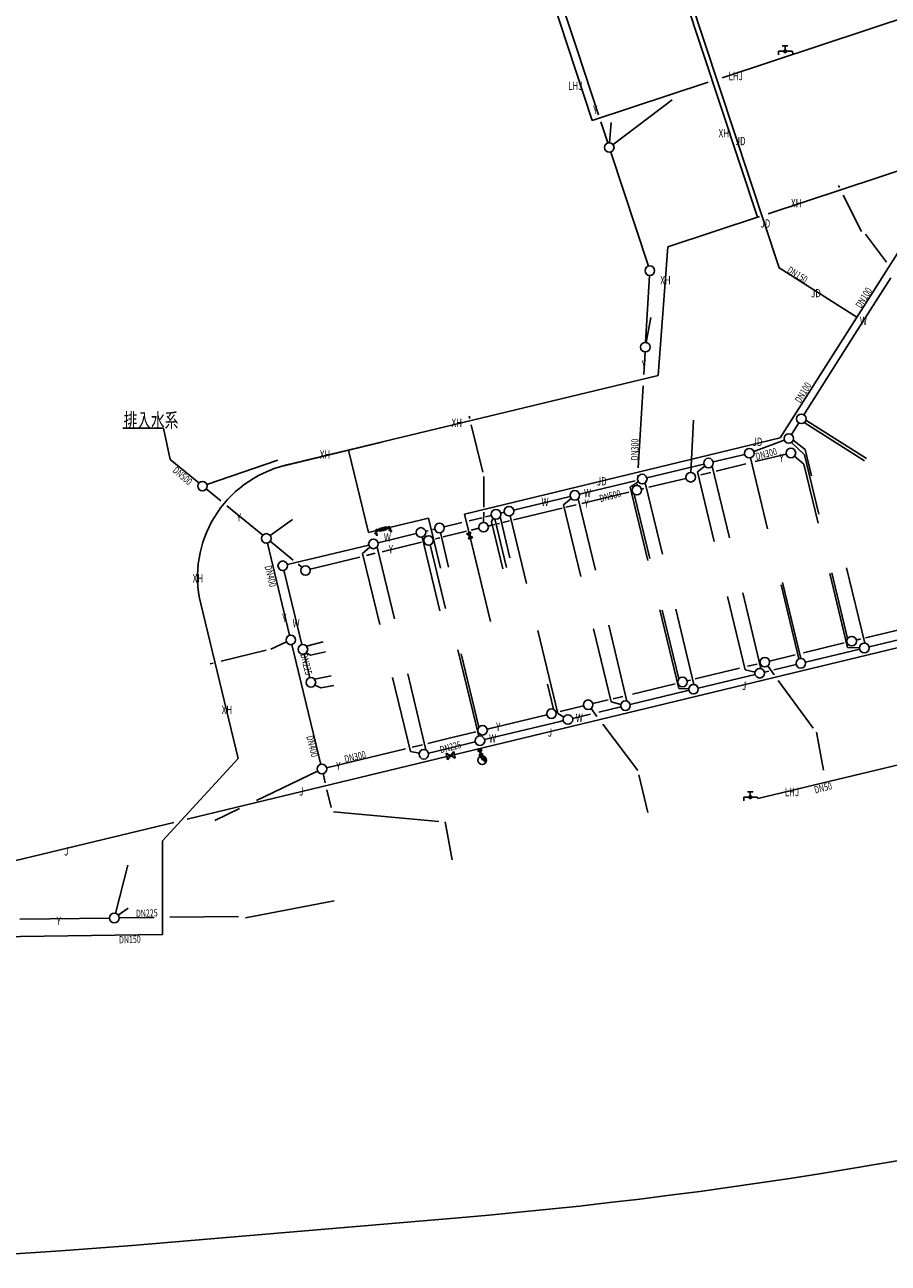
# Model space of a CAD drawing. Extents: x 0 to 73647, y 0 to 71027.
# Drawn here: x 70804 to 70894, y 69911 to 70041 of the extents above; entities that cross this region are included whole.
import ezdxf

# ---------------------------------------------------------------- set-up
doc = ezdxf.new("R2010")
doc.units = 0
doc.header["$LTSCALE"] = 1000
doc.header["$MEASUREMENT"] = 0
doc.layers.add('0-水辅助', color=3, linetype='CONTINUOUS', lineweight=5, plot=False)
doc.layers.add('0给排水层-1', color=3, linetype='CONTINUOUS', lineweight=25, plot=False)
doc.layers.add('00-景观线', color=31, linetype='CONTINUOUS')
for name, color, linetype, lineweight in [('0给排水层-2', 2, 'CONTINUOUS', 25), ('0给排水层-3', 7, 'CONTINUOUS', 25), ('0给排水层-4', 1, 'CONTINUOUS', 25)]:
    doc.layers.add(name, color=color, linetype=linetype, lineweight=lineweight)
doc.styles.add('HZTXT', font='romans', dxfattribs={"width": 0.75, "bigfont": 'hztxt.shx'})
doc.styles.add('ROMANS', font='romans', dxfattribs={"width": 0.7, "height": 350, "bigfont": 'AllInOneBig.shx'})

# ---------------------------------------------------------------- blocks, each defined once
blk = doc.blocks.new('A$C308332BC')
at = {"layer": '0给排水层-1'}
for p, q in [((-40255, -67450, 0), (-40855, -67450, 0)), ((-40555, -67450, 0), (-40255, -67450, 0)), ((-40555, -67791, 0), (-40555, -67450, 0)), ((-40555, -67791, 0), (-40555, -67791, 0)), ((-105475, -107379, 0), (-109706, -107379, 0)), ((-105475, -107379, 0), (-104773, -110643, 0)), ((-82584, -117769, 0), (-82244, -117687, 0)), ((-82177, -117964, 0), (-82244, -117687, 0)), ((-82177, -117964, 0), (-82244, -117687, 0)), ((-82177, -117964, 0), (-82244, -117687, 0)), ((-81837, -117882, 0), (-82244, -117687, 0)), ((-82177, -117964, 0), (-82244, -117687, 0)), ((-82177, -117964, 0), (-81904, -117605, 0)), ((-81837, -117882, 0), (-81904, -117605, 0)), ((-83284, -118315, 0), (-83401, -118343, 0)), ((-83401, -118343, 0), (-83387, -118402, 0)), ((-83197, -118485, 0), (-83293, -118086, 0)), ((-83284, -118315, 0), (-83284, -118315, 0)), ((-83198, -118210, 0), (-83265, -117933, 0)), ((-82858, -118128, 0), (-83265, -117933, 0)), ((-83158, -118421, 0), (-83236, -118549, 0)), ((-83236, -118549, 0), (-83223, -118518, 0)), ((-83236, -118549, 0), (-83214, -118523, 0)), ((-83198, -118210, 0), (-82925, -117851, 0)), ((-82925, -117851, 0), (-82584, -117769, 0)), ((-82858, -118128, 0), (-82925, -117851, 0)), ((-82858, -118128, 0), (-82925, -117851, 0)), ((-82858, -118128, 0), (-82925, -117851, 0)), ((-82590, -118061, 0), (-82923, -117858, 0)), ((-82682, -118086, 0), (-82900, -117952, 0)), ((-82741, -118100, 0), (-82886, -118011, 0)), ((-82802, -118114, 0), (-82871, -118072, 0)), ((-82858, -118128, 0), (-82518, -118046, 0)), ((-82524, -118019, 0), (-82835, -117829, 0)), ((-82544, -117934, 0), (-82750, -117809, 0)), ((-82563, -117858, 0), (-82673, -117790, 0)), ((-82211, -117825, 0), (-82584, -117769, 0)), ((-82518, -118046, 0), (-82584, -117769, 0)), ((-82518, -118046, 0), (-82584, -117769, 0)), ((-82518, -118046, 0), (-82584, -117769, 0)), ((-82518, -118046, 0), (-82211, -117825, 0)), ((-82518, -118046, 0), (-82177, -117964, 0)), ((-81808, -117959, 0), (-81925, -117987, 0)), ((-81925, -117987, 0), (-81911, -118046, 0)), ((-81722, -118129, 0), (-81818, -117730, 0)), ((-81808, -117959, 0), (-81808, -117959, 0)), ((-81682, -118065, 0), (-81761, -118193, 0)), ((-81761, -118193, 0), (-81748, -118162, 0)), ((-81761, -118193, 0), (-81739, -118167, 0)), ((-73819, -118398, 0), (-73368, -118236, 0)), ((-73819, -118398, 0), (-73169, -118790, 0)), ((-73620, -118951, 0), (-73368, -118236, 0)), ((-73620, -118951, 0), (-73169, -118790, 0)), ((-72226, -140930, 0), (-72667, -141047, 0)), ((-72226, -140930, 0), (-72667, -141047, 0)), ((-72226, -140930, 0), (-72523, -141588, 0)), ((-75962, -141330, 0), (-75819, -141999, 0)), ((-75962, -141330, 0), (-74998, -141824, 0)), ((-75141, -141155, 0), (-75819, -141999, 0)), ((-75141, -141155, 0), (-74998, -141824, 0)), ((-72082, -141471, 0), (-72667, -141047, 0)), ((-72082, -141471, 0), (-72523, -141588, 0)), ((-43891, -145343, 0), (-44491, -145343, 0)), ((-44191, -145343, 0), (-43891, -145343, 0)), ((-44191, -145684, 0), (-44191, -145343, 0)), ((-44191, -145684, 0), (-44191, -145684, 0))]:
    blk.add_line(p, q, dxfattribs=at)
at = {"layer": '0给排水层-1', "elevation": 0}
for points, const_width in [([(-40666, -68014, 1), (-40441, -68014, 1)], 225), ([(-83236, -118326, 1), (-83246, -118283, 1)], 45), ([(-81760, -117970, 1), (-81770, -117927, 1)], 45), ([(-44302, -145907, 1), (-44077, -145907, 1)], 225)]:
    blk.add_lwpolyline(points, format="xyb", close=True, dxfattribs=dict(at, const_width=const_width))
at = {"layer": '0给排水层-1'}
for centre, radius in [((-58923, -78063, 0), 500), ((-54681, -90925, 0), 500), ((-55156, -98915, 0), 500), ((-38866, -106398, 0), 500), ((-40171, -108452, 0), 500), ((-44292, -109991, 0), 500), ((-39953, -109973, 0), 500), ((-48557, -111020, 0), 500), ((-55479, -112690, 0), 500), ((-50422, -112499, 0), 500), ((-101406, -113429, 0), 500), ((-56042, -113855, 0), 500), ((-62521, -114389, 0), 500), ((-70755, -116376, 0), 500), ((-69392, -116047, 0), 500), ((-76655, -117799, 0), 500), ((-72046, -117716, 0), 500), ((-94739, -118889, 0), 500), ((-83549, -119462, 0), 500), ((-83197, -118485, 0), 75), ((-81722, -118129, 0), 75), ((-78588, -118265, 0), 500), ((-77795, -119103, 0), 500), ((-93020, -121747, 0), 500), ((-90646, -122241, 0), 500), ((-92181, -129488, 0), 500), ((-33607, -129623, 0), 500), ((-90916, -130468, 0), 500), ((-32280, -130331, 0), 500), ((-42672, -131810, 0), 500), ((-38913, -131932, 0), 500), ((-43205, -132967, 0), 500), ((-90083, -133922, 0), 500), ((-51272, -133885, 0), 500), ((-50123, -134636, 0), 500), ((-61126, -136262, 0), 500), ((-64958, -137187, 0), 500), ((-57229, -136351, 0), 500), ((-63236, -137800, 0), 500), ((-72427, -140017, 0), 500), ((-72152, -138922, 0), 500), ((-78285, -141431, 0), 500), ((-88929, -142970, 0), 500), ((-110610, -158533, 0), 500)]:
    blk.add_circle(centre, radius, dxfattribs=at)
at = {"layer": '0给排水层-2', "color": 2, "const_width": 450, "elevation": 0}
for points in [[(-72341, -141898, -0.6681786), (-71957, -142057, -1)], [(-71957, -142057, -0.1989124), (-72023, -142216, -1)]]:
    blk.add_lwpolyline(points, format="xyb", dxfattribs=at)
at = {"layer": '0给排水层-2', "color": 2}
blk.add_circle((-72182, -142057, 0), 450, dxfattribs=at)
at = {"layer": '0给排水层-3'}
for p, q in [((-63334, -23491, 0), (-41187, -90616, 0)), ((-74409, -33655, 0), (-60693, -75249, 0)), ((24258, -47220, 0), (-47139, -70777, 0)), ((-41243, -68014, 0), (-39818, -68014, 0)), ((-41243, -68014, 0), (-41243, -68399, 0)), ((-39818, -68014, 0), (-39715, -68327, 0)), ((-48575, -71250, 0), (-60693, -75249, 0)), ((-52341, -73089, 0), (-58530, -77753, 0)), ((-58885, -77564, 0), (-58726, -75439, 0)), ((-34994, -82024, 0), (-34877, -82257, 0)), ((-34481, -83044, 0), (-32567, -86851, 0)), ((-41082, -108394, 0), (-26746, -85835, 0)), ((-32156, -87112, 0), (-29970, -90048, 0)), ((-41187, -90616, 0), (-33064, -95777, 0)), ((-54571, -95835, 0), (-55062, -98424, 0)), ((-73552, -106106, 0), (-73491, -106358, 0)), ((-73332, -107012, 0), (-72132, -111963, 0)), ((-50128, -106539, 0), (-50398, -112000, 0)), ((-32277, -110782, 0), (-38557, -106791, 0)), ((-32070, -110558, 0), (-38388, -106543, 0)), ((-74037, -116345, 0), (-41082, -108394, 0)), ((-38451, -109611, 0), (-39707, -108638, 0)), ((-38526, -110148, 0), (-39888, -108864, 0)), ((-37789, -112353, 0), (-38451, -109611, 0)), ((-93519, -110702, 0), (-100938, -113253, 0)), ((-42389, -117882, 0), (-44175, -110477, 0)), ((-38585, -111126, 0), (-39571, -110295, 0)), ((-37095, -117301, 0), (-38585, -111126, 0)), ((-37030, -116350, 0), (-38526, -110148, 0)), ((-72012, -112435, 0), (-72033, -115643, 0)), ((-49710, -111935, 0), (-48948, -111331, 0)), ((-47951, -119224, 0), (-49710, -111935, 0)), ((-46364, -118841, 0), (-48174, -111342, 0)), ((-56729, -113539, 0), (-55892, -112971, 0)), ((-54880, -121204, 0), (-56729, -113539, 0)), ((-53364, -120529, 0), (-55162, -113077, 0)), ((-63694, -115371, 0), (-62904, -114710, 0)), ((-60363, -122218, 0), (-62166, -114742, 0)), ((-54692, -120990, 0), (-56312, -114276, 0)), ((-74037, -116345, 0), (-73555, -118343, 0)), ((-72036, -116156, 0), (-72043, -117216, 0)), ((-61883, -122875, 0), (-63694, -115371, 0)), ((-92005, -116920, 0), (-94333, -118597, 0)), ((-71205, -117170, 0), (-71058, -116774, 0)), ((-70021, -122078, 0), (-71205, -117170, 0)), ((-69658, -121932, 0), (-70882, -116860, 0)), ((-69306, -120902, 0), (-70308, -116599, 0)), ((-67570, -123600, 0), (-69275, -116533, 0)), ((-83231, -118071, 0), (-83327, -118095, 0)), ((-81870, -117743, 0), (-81784, -117722, 0)), ((-76612, -126456, 0), (-78470, -118752, 0)), ((-75706, -121879, 0), (-76542, -118286, 0)), ((-73555, -118343, 0), (-71327, -127577, 0)), ((-84686, -120460, 0), (-83925, -119792, 0)), ((-81360, -127284, 0), (-83169, -119787, 0)), ((-76030, -126196, 0), (-77628, -119574, 0)), ((-82897, -127876, 0), (-84686, -120460, 0)), ((-35896, -122565, 0), (-34036, -130276, 0)), ((-35683, -122488, 0), (-34027, -129352, 0)), ((-34130, -121965, 0), (-32240, -129833, 0)), ((-40980, -123721, 0), (-39117, -131475, 0)), ((-40832, -123482, 0), (-38920, -131432, 0)), ((-46566, -124966, 0), (-44720, -132615, 0)), ((-44979, -124583, 0), (-43081, -132483, 0)), ((-53635, -126363, 0), (-51656, -134566, 0)), ((-53394, -126370, 0), (-51658, -133567, 0)), ((-51978, -126271, 0), (-50088, -134137, 0)), ((-58977, -127960, 0), (-57075, -135875, 0)), ((-66387, -128503, 0), (-64300, -137183, 0)), ((-60564, -128343, 0), (-58724, -135969, 0)), ((-102997, -148216, 0), (-25279, -129465, 0)), ((-99465, -131710, 0), (-94746, -130571, 0)), ((-94273, -130457, 0), (-92635, -129698, 0)), ((-88791, -129684, 0), (-90542, -130137, 0)), ((-74720, -130513, 0), (-72544, -139531, 0)), ((-34036, -130276, 0), (-32780, -130316, 0)), ((-100604, -131984, 0), (-100302, -131912, 0)), ((-90130, -131084, 0), (-90576, -130834, 0)), ((-88561, -130739, 0), (-90130, -131084, 0)), ((-74377, -130943, 0), (-72530, -138595, 0)), ((-79975, -133026, 0), (-78063, -140983, 0)), ((-44720, -132615, 0), (-43692, -132854, 0)), ((-41700, -133136, 0), (-42376, -132213, 0)), ((-87974, -133223, 0), (-89699, -133602, 0)), ((-89037, -134486, 0), (-89685, -134224, 0)), ((-87701, -134242, 0), (-89037, -134486, 0)), ((-81562, -133409, 0), (-79696, -141144, 0)), ((-65388, -134098, 0), (-64753, -136731, 0)), ((-37620, -138701, 0), (-41273, -133718, 0)), ((-51656, -134566, 0), (-50622, -134613, 0)), ((-60202, -137484, 0), (-60824, -136661, 0)), ((-58724, -135969, 0), (-57714, -136227, 0)), ((-64300, -137183, 0), (-63669, -137549, 0)), ((-55940, -143121, 0), (-59598, -138283, 0)), ((-12916, -138707, 0), (-43416, -146066, 0)), ((-36561, -143088, 0), (-37277, -139119, 0)), ((-72182, -142057, 0), (-72473, -140851, 0)), ((-79696, -141144, 0), (-78775, -141331, 0)), ((-95758, -146248, 0), (-89380, -143186, 0)), ((-54882, -147508, 0), (-55826, -143594, 0)), ((-44878, -145907, 0), (-43454, -145907, 0)), ((-44878, -145907, 0), (-44878, -146292, 0)), ((-43454, -145907, 0), (-43416, -146066, 0)), ((-100125, -148344, 0), (-97543, -147104, 0)), ((-121045, -152570, 0), (-104400, -148554, 0)), ((-76735, -148453, 0), (-87715, -147459, 0)), ((-75322, -152439, 0), (-76045, -148472, 0)), ((-109202, -152997, 0), (-110486, -158048, 0)), ((-110203, -158242, 0), (-109181, -157509, 0)), ((-87641, -156745, 0), (-96925, -158523, 0))]:
    blk.add_line(p, q, dxfattribs=at)
at = {"layer": '0给排水层-4'}
for p, q in [((-57571, -42554, 0), (-43449, -85355, 0)), ((-65118, -59276, 0), (-62316, -67774, 0)), ((29292, -61354, 0), (-42334, -84987, 0)), ((-62316, -67774, 0), (-60044, -74664, 0)), ((-59804, -75392, 0), (-59079, -77588, 0)), ((-58766, -78538, 0), (-54838, -90450, 0)), ((-43216, -85278, 0), (-52810, -88443, 0)), ((-52810, -88443, 0), (-53825, -101870, 0)), ((-54711, -91424, 0), (-55126, -98416, 0)), ((-33257, -97572, 0), (-29505, -91668, 0)), ((-38598, -105976, 0), (-33257, -97572, 0)), ((-55185, -99415, 0), (-55326, -101785, 0)), ((-53825, -101870, 0), (-92733, -111256, 0)), ((-55395, -102944, 0), (-55903, -111515, 0)), ((-39903, -108030, 0), (-39134, -106820, 0)), ((-43824, -109816, 0), (-40640, -108627, 0)), ((-93343, -111404, 0), (-82663, -108827, 0)), ((-84065, -118273, 0), (-86141, -109666, 0)), ((-104773, -110643, 0), (-101778, -113095, 0)), ((-54993, -112573, 0), (-49043, -111137, 0)), ((-48071, -110903, 0), (-44778, -110109, 0)), ((-47771, -111859, 0), (-44646, -111105, 0)), ((-43673, -110871, 0), (-40439, -110090, 0)), ((-55952, -112333, 0), (-55981, -112817, 0)), ((-49361, -112243, 0), (-48327, -111994, 0)), ((-101006, -113728, 0), (-99494, -114966, 0)), ((-62035, -114272, 0), (-56203, -112865, 0)), ((-56004, -113211, 0), (-56013, -113356, 0)), ((-55556, -113738, 0), (-55305, -113677, 0)), ((-54790, -113553, 0), (-50908, -112616, 0)), ((-68906, -115930, 0), (-63007, -114507, 0)), ((-61793, -115242, 0), (-56882, -114057, 0)), ((-98856, -115489, 0), (-95111, -118555, 0)), ((-70269, -116259, 0), (-69878, -116164, 0)), ((-68937, -116966, 0), (-63833, -115734, 0)), ((-63440, -115640, 0), (-62372, -115382, 0)), ((-81870, -117743, 0), (-77811, -116764, 0)), ((-76546, -122005, 0), (-77811, -116764, 0)), ((-76169, -117682, 0), (-74301, -117231, 0)), ((-73563, -117053, 0), (-72239, -116734, 0)), ((-71854, -116641, 0), (-71241, -116493, 0)), ((-71560, -117599, 0), (-71234, -117520, 0)), ((-71007, -117465, 0), (-70861, -117430, 0)), ((-70614, -117370, 0), (-70395, -117318, 0)), ((-70024, -117228, 0), (-69338, -117063, 0)), ((-84065, -118273, 0), (-83231, -118071, 0)), ((-83063, -119345, 0), (-79074, -118383, 0)), ((-78102, -118148, 0), (-77847, -118087, 0)), ((-77372, -117972, 0), (-77141, -117916, 0)), ((-77052, -118924, 0), (-76632, -118822, 0)), ((-76264, -118733, 0), (-73824, -118145, 0)), ((-73351, -118031, 0), (-72532, -117833, 0)), ((-94621, -119375, 0), (-92299, -129002, 0)), ((-94338, -119188, 0), (-91947, -121146, 0)), ((-92534, -121630, 0), (-84035, -119580, 0)), ((-82648, -120274, 0), (-78516, -119277, 0)), ((-90169, -122088, 0), (-84965, -120833, 0)), ((-84280, -120667, 0), (-83360, -120446, 0)), ((-92903, -122233, 0), (-92844, -122479, 0)), ((-92844, -122479, 0), (-91034, -129982, 0)), ((-91410, -121587, 0), (-91018, -121907, 0)), ((-97691, -141872, 0), (-101584, -125736, 0)), ((-32155, -129273, 0), (-26894, -128003, 0)), ((-31794, -130214, 0), (-26325, -128895, 0)), ((-92064, -129974, 0), (-91614, -131840, 0)), ((-38638, -130837, 0), (-34378, -129809, 0)), ((-38427, -131815, 0), (-32766, -130449, 0)), ((-33121, -129506, 0), (-32631, -129387, 0)), ((-91614, -131840, 0), (-89046, -142484, 0)), ((-90799, -130954, 0), (-90200, -133436, 0)), ((-42186, -131693, 0), (-39514, -131048, 0)), ((-49948, -133565, 0), (-45303, -132445, 0)), ((-49637, -134519, 0), (-43691, -133084, 0)), ((-44480, -132246, 0), (-43491, -132007, 0)), ((-42718, -132850, 0), (-42271, -132742, 0)), ((-41747, -132615, 0), (-39399, -132049, 0)), ((-56484, -135142, 0), (-52040, -134070, 0)), ((-50786, -133767, 0), (-50423, -133680, 0)), ((-60640, -136145, 0), (-59044, -135760, 0)), ((-58526, -135635, 0), (-57508, -135389, 0)), ((-56743, -136233, 0), (-50861, -134814, 0)), ((-50861, -134814, 0), (-50609, -134753, 0)), ((-64038, -136965, 0), (-61612, -136379, 0)), ((-60007, -137021, 0), (-57715, -136468, 0)), ((-71941, -139900, 0), (-64037, -137993, 0)), ((-71666, -138805, 0), (-65444, -137304, 0)), ((-64037, -137993, 0), (-63723, -137917, 0)), ((-62750, -137683, 0), (-60877, -137231, 0)), ((-75776, -139797, 0), (-72873, -139096, 0)), ((-88443, -142853, 0), (-80191, -140862, 0)), ((-79488, -140692, 0), (-78422, -140435, 0)), ((-77872, -140302, 0), (-75776, -139797, 0)), ((-77799, -141313, 0), (-75479, -140754, 0)), ((-75479, -140754, 0), (-72913, -140135, 0)), ((-105568, -150488, 0), (-97691, -141872, 0)), ((-88812, -143456, 0), (-88581, -144413, 0)), ((-88402, -145154, 0), (-87959, -146989, 0)), ((-105568, -160266, 0), (-105568, -150488, 0)), ((-120493, -158665, 0), (-111110, -158540, 0)), ((-110110, -158526, 0), (-106448, -158477, 0)), ((-104822, -158456, 0), (-97656, -158360, 0)), ((-156521, -160947, 0), (-105568, -160266, 0))]:
    blk.add_line(p, q, dxfattribs=at)
blk.add_arc((-89919, -122922, 0), 12000, 103.56394, 193.56394, dxfattribs=at)
at = {"layer": '0给排水层-2', "color": 2, "style": 'HZTXT', "width": 0.7}
for s, p in [('LHJ', (-46472, -71035, 0)), ('LHJ', (-63220, -72048, 0)), ('Y', (-60608, -74557, 0)), ('XH', (-47498, -77017, 0)), ('JD', (-45716, -77829, 0)), ('XH', (-39932, -84324, 0)), ('JD', (-43133, -86434, 0)), ('XH', (-53593, -92362, 0)), ('JD', (-37847, -93716, 0)), ('W', (-32745, -96618, 0)), ('Y', (-55537, -101159, 0)), ('XH', (-75388, -107247, 0)), ('JD', (-43952, -109237, 0)), ('XH', (-89147, -110567, 0)), ('Y', (-41144, -110904, 0)), ('JD', (-60216, -113360, 0)), ('W', (-61561, -114595, 0)), ('W', (-65996, -115521, 0)), ('Y', (-61513, -115669, 0)), ('Y', (-97814, -117144, 0)), ('W', (-82456, -119224, 0)), ('Y', (-81951, -120453, 0)), ('XH', (-102425, -123494, 0)), ('Y', (-93084, -127632, 0)), ('W', (-91992, -128170, 0)), ('J', (-45057, -134709, 0)), ('XH', (-99393, -137226, 0)), ('Y', (-70744, -138990, 0)), ('W', (-62417, -138067, 0)), ('W', (-71474, -140220, 0)), ('J', (-65341, -139593, 0)), ('Y', (-87440, -143097, 0)), ('J', (-91306, -145740, 0)), ('LHJ', (-40591, -145808, 0)), ('J', (-115855, -152008, 0)), ('Y', (-116639, -159268, 0))]:
    blk.add_text(s, height=875, dxfattribs=at).set_placement(p)
at = {"layer": '0给排水层-2', "color": 2, "style": 'ROMANS', "width": 0.72}
for s, rotation, p in [('DN150', 328.11766, (-40427, -91071, 0)), ('DN100', 58.11766, (-32626, -94916, 0)), ('DN100', 58.11766, (-38962, -104813, 0)), ('DN300', 89.29687, (-55895, -110742, 0)), ('DN300', 14.95107, (-43535, -110712, 0)), ('DN500', 319.11375, (-104591, -111894, 0)), ('DN500', 14.95107, (-59833, -115109, 0)), ('DN400', 283.96811, (-94928, -121816, 0)), ('DN225', 283.96811, (-91198, -131013, 0)), ('DN400', 283.96811, (-90578, -139582, 0)), ('DN225', 14.70419, (-76513, -141335, 0)), ('DN300', 13.54059, (-86485, -142321, 0)), ('DN50', 14.70419, (-37400, -145534, 0)), ('DN225', 1.66912, (-108342, -158424, 0)), ('DN150', 1.66912, (-110110, -161179, 0))]:
    blk.add_text(s, height=750, rotation=rotation, dxfattribs=at).set_placement(p)
at = {"layer": '0给排水层-2', "style": 'HZTXT', "width": 0.7}
blk.add_text('排入水系', height=1500, dxfattribs=at).set_placement((-109643, -107303, 0))

msp = doc.modelspace()

# ---------------------------------------------------------------- linework, layer by layer
at = {"layer": '00-景观线', "linetype": 'Continuous'}
msp.add_lwpolyline([(71327.12, 70677.79), (71318.35, 70699.95, 0.386753), (70692.35, 71006.65, 0.028629), (70635.7, 70991.72), (70605.34, 70981.84, 0.317139), (70252.06, 70509.12, 0.481881), (70815.03, 69913.34), (70849.11, 69916.22, 0.19755), (71197.51, 70095.16, 0.19755)], format="xyb", dxfattribs=at)
msp.add_lwpolyline([(71327.12, 70677.79), (71318.35, 70699.95, 0.386753), (70692.35, 71006.65, 0.028629), (70635.7, 70991.72), (70605.34, 70981.84, 0.317139), (70252.06, 70509.12, 0.481881), (70815.03, 69913.34), (70849.11, 69916.22, 0.19755), (71197.51, 70095.16, 0.19755)], format="xyb", dxfattribs=at)

# ---------------------------------------------------------------- block references
at = {"layer": '0-水辅助', "color": 4, "xscale": 0.001, "yscale": 0.001, "zscale": 0.001}
msp.add_blockref('A$C308332BC', (70923.79, 70106.06), dxfattribs=at)

doc.saveas('drawing.dxf')
